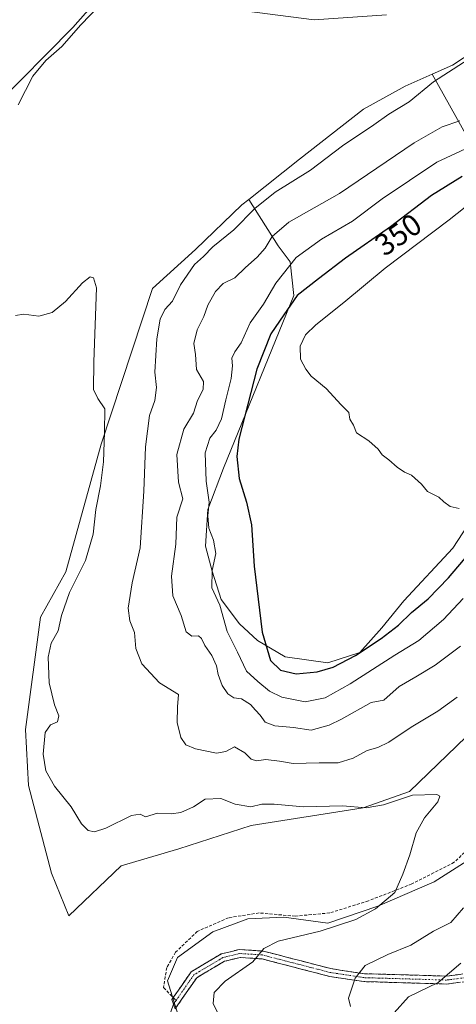
# Model space of a CAD drawing. Units: metres. Extents: x 618615 to 622101, y 4673916 to 4676288.
# Drawn here: x 621519 to 621663, y 4675512 to 4675836 of the extents above; entities that cross this region are included whole.
import ezdxf
from ezdxf.enums import TextEntityAlignment as Align

# ---------------------------------------------------------------- set-up
doc = ezdxf.new("R2010")
doc.units = ezdxf.units.M
doc.header["$MEASUREMENT"] = 0
doc.linetypes.add('TRAZO_Y_PUNTO', pattern=[1, 0.5, -0.25, 0, -0.25])
doc.linetypes.add('TRAZOSX2', pattern=[1.5, 1, -0.5])
for name, color, linetype, lineweight in [('Camino', 19, 'TRAZOSX2', 0), ('Camino Cxs', 19, 'Continuous', 0), ('Camino eje', 19, 'TRAZO_Y_PUNTO', 0), ('Cultivos herbáceos CxS', 92, 'Continuous', 0), ('Curva de nivel maestra', 36, 'Continuous', 30), ('Curva de nivel normal', 36, 'Continuous', 0), ('Layer 0', 7, 'Continuous', 0), ('Matorral CxS', 135, 'Continuous', 0), ('Rótulo de curva de nivel directora', 19, 'Continuous', 0), ('Senda', 19, 'TRAZOSX2', 0)]:
    doc.layers.add(name, color=color, linetype=linetype, lineweight=lineweight)
doc.styles.add('Arial', font='txt', dxfattribs={"height": 0.2})

# ---------------------------------------------------------------- blocks, each defined once
blk = doc.blocks.new('*U151')
at = {"layer": 'Matorral CxS', "color": 135, "linetype": 'Continuous', "lineweight": 0}
for points in [[(621575.0889, 4675495.0427, 326.7676), (621567.4133, 4675519.7889, 326.7633), (621570.7157, 4675527.4653, 327.2628), (621582.3887, 4675535.9179, 328.2179), (621593.8525, 4675540.2699, 328.1844), (621605.7347, 4675540.7479, 328.4442), (621620.2251, 4675538.7355, 330.1911), (621636.7279, 4675544.3705, 331.1845), (621655.2439, 4675552.4207, 332.3435), (621668.5269, 4675560.8733, 332.991)], [(621639.5951, 4675837.9899, 333.4129), (621615.7153, 4675836.2841, 333.0419), (621589.2767, 4675839.6975, 332.7182)], [(621548.7261, 4675848.1133, 335.0707), (621536.2669, 4675833.8307, 334.7792), (621510.3467, 4675807.6491, 335.3301)]]:
    blk.add_polyline3d(points, dxfattribs=at)
blk = doc.blocks.new('*U168')
at = {"layer": 'Curva de nivel normal', "color": 36, "linetype": 'Continuous', "lineweight": 0}
blk.add_polyline3d([(621584.93, 4675507.39, 330), (621582.48, 4675512.38, 330), (621582.74, 4675516, 330), (621586.39, 4675519.73, 330), (621595.54, 4675526.09, 330), (621599.2, 4675530.49, 330), (621603.85, 4675532.9, 330), (621617.68, 4675536.17, 330), (621629.47, 4675540, 330), (621635.98, 4675543.47, 330), (621642.29, 4675548.91, 330), (621644.9, 4675554.91, 330), (621647.26, 4675561.32, 330), (621649.38, 4675568.56, 330), (621652.05, 4675573.44, 330), (621656.45, 4675578.77, 330), (621657.14, 4675580.66, 330), (621656.16, 4675581.13, 330), (621648.1, 4675580.99, 330), (621638.54, 4675577.76, 330), (621632.88, 4675576.74, 330), (621625.03, 4675577.42, 330), (621612.2, 4675577.08, 330), (621602.57, 4675577.98, 330), (621598.49, 4675577.93, 330), (621594.84, 4675577.16, 330), (621589.69, 4675577.94, 330), (621585.04, 4675579.9, 330), (621579.86, 4675579.68, 330), (621575.98, 4675577.12, 330), (621571.81, 4675575.2, 330), (621568.63, 4675574.84, 330), (621564.12, 4675574.99, 330), (621560.12, 4675573.83, 330), (621558.41, 4675574.68, 330), (621555.56, 4675574.21, 330), (621547.12, 4675570.06, 330), (621543.32, 4675568.89, 330), (621541.32, 4675569.3, 330), (621539.09, 4675571.49, 330), (621535.68, 4675577.14, 330), (621530.15, 4675583.95, 330), (621527.31, 4675588.97, 330), (621526.46, 4675594.46, 330), (621527.1, 4675601.61, 330), (621528.92, 4675604.17, 330), (621531.16, 4675605.14, 330), (621531.58, 4675607.08, 330), (621530.23, 4675610.69, 330), (621528.42, 4675617.96, 330), (621528.08, 4675626.41, 330), (621529.12, 4675631.01, 330), (621531.41, 4675635.05, 330), (621532.47, 4675640.11, 330), (621535.14, 4675647.72, 330), (621540.44, 4675658.25, 330), (621542.89, 4675666.94, 330), (621543.77, 4675675, 330), (621545.34, 4675682.8, 330), (621546.35, 4675690.7, 330), (621546.62, 4675700.48, 330), (621546.78, 4675708.16, 330), (621544.44, 4675711.65, 330), (621543.06, 4675714.6, 330), (621543.13, 4675723.68, 330), (621544.02, 4675748.1, 330), (621543.03, 4675751.35, 330), (621541.99, 4675751.65, 330), (621539.42, 4675749.75, 330), (621533.81, 4675743.55, 330), (621529.4, 4675739.88, 330), (621525.04, 4675738.74, 330), (621520.04, 4675739.4, 330), (621517.32, 4675738.91, 330)], dxfattribs=at)

msp = doc.modelspace()

# ---------------------------------------------------------------- linework, layer by layer
at = {"layer": 'Camino', "color": 19, "linetype": 'TRAZOSX2', "lineweight": 0}
for points in [[(621569.31, 4675514.27), (621575.22, 4675522.76), (621585.16, 4675528.67), (621591.08, 4675530.11), (621598.96, 4675529.59), (621621.25, 4675523.81), (621632.3, 4675522.14), (621659.3, 4675521.35), (621686.2, 4675524.79), (621700.9, 4675523.63)], [(621703.21, 4675522.8), (621702.19, 4675521.82), (621700.64, 4675521.42), (621686.26, 4675522.17), (621659.42, 4675518.74), (621632.07, 4675519.54), (621620.73, 4675521.26), (621598.55, 4675527.02), (621591.31, 4675527.49), (621586.15, 4675526.23), (621577.03, 4675520.81), (621569.89, 4675510.55), (621569.39, 4675512.1)], [(621569.39, 4675512.1), (621568.88, 4675513.65), (621569.31, 4675514.27)]]:
    msp.add_lwpolyline(points, dxfattribs=at)
at = {"layer": 'Camino Cxs', "color": 19, "linetype": 'Continuous', "lineweight": 0}
msp.add_polyline3d([(621663.89, 4675519.31, 340.89), (621659.42, 4675518.74, 340.1), (621654.86, 4675518.87, 339.39), (621650.3, 4675519.01, 338.77), (621645.75, 4675519.14, 338.24), (621641.19, 4675519.27, 337.74), (621636.63, 4675519.41, 337.08), (621632.07, 4675519.54, 335.77), (621628.29, 4675520.11, 334.8), (621624.51, 4675520.69, 334.06), (621620.73, 4675521.26, 333.47), (621616.29, 4675522.41, 332.78), (621611.86, 4675523.56, 332.15), (621607.42, 4675524.72, 331.58), (621602.99, 4675525.87, 331.02), (621598.55, 4675527.02, 330.24), (621594.93, 4675527.26, 329.61), (621591.31, 4675527.49, 329), (621588.73, 4675526.86, 328.81), (621586.15, 4675526.23, 328.56), (621583.11, 4675524.42, 328.23), (621580.07, 4675522.62, 328.01), (621577.03, 4675520.81, 327.56), (621574.65, 4675517.39, 327.12), (621572.27, 4675513.97, 326.76), (621569.89, 4675510.55, 326.39), (621568.88, 4675513.65, 326.46), (621570.99, 4675516.69, 326.74), (621573.11, 4675519.72, 327.07), (621575.22, 4675522.76, 327.4), (621578.53, 4675524.73, 327.69), (621581.85, 4675526.7, 327.98), (621585.16, 4675528.67, 328.35), (621588.12, 4675529.39, 328.64), (621591.08, 4675530.11, 328.84), (621595.02, 4675529.85, 329.31), (621598.96, 4675529.59, 329.91), (621603.42, 4675528.43, 330.67), (621607.88, 4675527.28, 331.2), (621612.33, 4675526.12, 331.66), (621616.79, 4675524.97, 332.26), (621621.25, 4675523.81, 333.26), (621624.93, 4675523.25, 333.97), (621628.62, 4675522.7, 334.64), (621632.3, 4675522.14, 335.42), (621636.8, 4675522.01, 336.42), (621641.3, 4675521.88, 337.11), (621645.8, 4675521.75, 337.71), (621650.3, 4675521.61, 338.2), (621654.8, 4675521.48, 338.86), (621659.3, 4675521.35, 339.66), (621663.78, 4675521.92, 340.49)], dxfattribs=at)
at = {"layer": 'Camino eje', "color": 19, "linetype": 'TRAZO_Y_PUNTO', "lineweight": 0}
for points in [[(621702.06, 4675523.22), (621700.54, 4675522.64), (621686.23, 4675523.48), (621659.36, 4675520.05), (621632.19, 4675520.84), (621620.99, 4675522.54), (621598.76, 4675528.31), (621591.2, 4675528.8), (621585.66, 4675527.45), (621576.13, 4675521.79), (621570.23, 4675513.32)], [(621570.23, 4675513.32), (621569.39, 4675512.1)]]:
    msp.add_lwpolyline(points, dxfattribs=at)
at = {"layer": 'Cultivos herbáceos CxS', "color": 92, "linetype": 'Continuous', "lineweight": 0}
for points in [[(621510.35, 4675807.65, 335.33), (621536.27, 4675833.83, 334.78), (621548.73, 4675848.11, 335.07)], [(621548.73, 4675848.11, 335.07), (621536.27, 4675833.83, 334.78), (621510.35, 4675807.65, 335.33)], [(621589.28, 4675839.7, 332.72), (621615.72, 4675836.28, 333.04), (621639.6, 4675837.99, 333.41)], [(621639.6, 4675837.99, 333.41), (621615.72, 4675836.28, 333.04), (621589.28, 4675839.7, 332.72)], [(621594.17, 4675777.11, 335.13), (621591.92, 4675775.35, 334.85), (621576.69, 4675760.67, 335.1), (621562.51, 4675747.87, 333.41), (621545.62, 4675696.59, 330.49), (621533.97, 4675654.51, 329.84), (621525.56, 4675639.63, 329.31), (621520.69, 4675602.57, 329.02), (621521.61, 4675584.18, 328.07), (621529.26, 4675555.24, 326.47), (621534.89, 4675541.15, 326.15), (621552.2, 4675557.65, 326.94), (621571.12, 4675563.29, 327.42), (621595.01, 4675571, 328.29), (621631.91, 4675576.82, 329.31), (621647.19, 4675582.21, 329.73), (621668.93, 4675603.14, 332.21), (621694.06, 4675642.67, 334.66), (621708.59, 4675663.63, 335.13), (621728.76, 4675689.93, 335.86), (621744.76, 4675722.44, 338.06), (621767.41, 4675757.02, 340.17), (621815.99, 4675821.9, 343.45), (621829.07, 4675836.34, 343.71)], [(621679.49, 4675833.4, 334.9), (621661.27, 4675821.42, 335.59), (621654.59, 4675818.43, 335.26), (621645.66, 4675814.43, 334.62), (621631.97, 4675806.87, 334.03), (621610.91, 4675790.39, 334.45), (621594.17, 4675777.11, 335.13), (621591.92, 4675775.35, 334.85), (621576.69, 4675760.67, 335.1), (621562.51, 4675747.87, 333.41), (621545.62, 4675696.59, 330.49), (621533.97, 4675654.51, 329.84), (621525.56, 4675639.63, 329.31), (621520.69, 4675602.57, 329.02), (621521.61, 4675584.18, 328.07), (621529.26, 4675555.24, 326.47), (621534.89, 4675541.15, 326.15), (621552.2, 4675557.65, 326.94), (621571.12, 4675563.29, 327.42), (621595.01, 4675571, 328.29), (621631.91, 4675576.82, 329.31), (621647.19, 4675582.21, 329.73), (621668.93, 4675603.14, 332.21)], [(621679.49, 4675833.4, 334.9), (621661.27, 4675821.42, 335.59), (621654.59, 4675818.43, 335.26)], [(621654.59, 4675818.43, 335.26), (621645.66, 4675814.43, 334.62), (621631.97, 4675806.87, 334.03), (621610.91, 4675790.39, 334.45), (621594.17, 4675777.11, 335.13)], [(621668.53, 4675560.87, 332.99), (621655.24, 4675552.42, 332.34), (621636.73, 4675544.37, 331.18), (621620.23, 4675538.74, 330.19), (621605.73, 4675540.75, 328.44), (621593.85, 4675540.27, 328.18), (621582.39, 4675535.92, 328.22), (621570.72, 4675527.47, 327.26), (621567.41, 4675519.79, 326.76), (621575.09, 4675495.04, 326.77)], [(621575.09, 4675495.04, 326.77), (621567.41, 4675519.79, 326.76), (621570.72, 4675527.47, 327.26), (621582.39, 4675535.92, 328.22), (621593.85, 4675540.27, 328.18), (621605.73, 4675540.75, 328.44), (621620.23, 4675538.74, 330.19), (621636.73, 4675544.37, 331.18), (621655.24, 4675552.42, 332.34), (621668.53, 4675560.87, 332.99)]]:
    msp.add_polyline3d(points, dxfattribs=at)
at = {"layer": 'Curva de nivel maestra', "color": 36, "linetype": 'Continuous', "lineweight": 30}
for points in [[(621664.49, 4675784.78, 350), (621654.41, 4675778.49, 350), (621640.89, 4675768.13, 350), (621626.08, 4675757.78, 350), (621617.15, 4675751.06, 350), (621610.1, 4675745.5, 350), (621605.69, 4675739.15, 350), (621601.49, 4675732.91, 350), (621596.86, 4675721.32, 350), (621590.91, 4675698.19, 350), (621590.26, 4675692.53, 350), (621591, 4675685.28, 350), (621593.44, 4675677.45, 350), (621595.04, 4675669.99, 350), (621595.98, 4675656.33, 350), (621598.58, 4675634.59, 350), (621601.34, 4675625.34, 350), (621604.6, 4675622.08, 350), (621609.85, 4675620.92, 350)], [(621609.85, 4675620.92, 350), (621616.7, 4675621.59, 350), (621621.97, 4675623.14, 350), (621629.3, 4675626.94, 350), (621637.85, 4675632.52, 350), (621643.46, 4675636.94, 350), (621647.76, 4675641.07, 350), (621653.3, 4675645.6, 350), (621660.04, 4675652.48, 350), (621669.9, 4675664.18, 350)]]:
    msp.add_polyline3d(points, dxfattribs=at)
at = {"layer": 'Curva de nivel normal', "color": 36, "linetype": 'Continuous', "lineweight": 0}
for points in [[(621544.95, 4675840.9, 335), (621538.86, 4675834.68, 335), (621532.63, 4675827.59, 335), (621527.33, 4675822.98, 335), (621523.05, 4675817.81, 335), (621518.24, 4675808.31, 335)], [(621669.87, 4675825.41, 335), (621655.07, 4675815.93, 335), (621647.02, 4675809.29, 335), (621640.34, 4675805.22, 335), (621635.38, 4675801.74, 335), (621625.05, 4675794.86, 335), (621614.55, 4675786.86, 335), (621602.92, 4675779.55, 335), (621596.22, 4675774.2, 335), (621589.25, 4675767.12, 335), (621582.37, 4675761.61, 335), (621579.27, 4675758.39, 335), (621576.27, 4675755.73, 335), (621571.75, 4675749.08, 335), (621569.12, 4675743.63, 335), (621566.54, 4675740.9, 335), (621565.03, 4675737.73, 335), (621563.89, 4675731.21, 335), (621563.28, 4675720.33, 335), (621563.77, 4675715.19, 335), (621563.24, 4675710.93, 335), (621561.54, 4675705.97, 335), (621560.19, 4675695.65, 335), (621559.58, 4675681.11, 335), (621558.42, 4675662.46, 335), (621555.77, 4675650.84, 335), (621554.42, 4675642.5, 335), (621555.06, 4675638.36, 335), (621556.54, 4675634.5, 335), (621557.01, 4675629.25, 335), (621558.94, 4675624.24, 335), (621564.75, 4675617.92, 335), (621571.03, 4675614.14, 335), (621570.67, 4675610.01, 335), (621570.64, 4675604.83, 335), (621571.78, 4675599.89, 335), (621573.43, 4675597.55, 335), (621576.62, 4675596.23, 335), (621583.54, 4675594.81, 335), (621586.68, 4675595.32, 335), (621589.53, 4675596.87, 335), (621592.9, 4675594.93, 335), (621594.96, 4675592.83, 335), (621596.69, 4675592.23, 335), (621599.82, 4675592.69, 335), (621604.27, 4675592.14, 335), (621608.82, 4675591.36, 335), (621617.41, 4675591.62, 335), (621623.63, 4675591.62, 335), (621628.62, 4675593.17, 335), (621633.19, 4675595.65, 335), (621636.76, 4675596.6, 335), (621640.31, 4675598.38, 335), (621647.71, 4675603.4, 335), (621656.43, 4675608.62, 335), (621662.87, 4675613.24, 335)], [(621663.71, 4675803.02, 340), (621657.88, 4675801.04, 340), (621648.71, 4675795.77, 340), (621624.04, 4675779.15, 340), (621607.41, 4675769.68, 340), (621601.92, 4675764.96, 340), (621599.59, 4675761.14, 340), (621596.99, 4675758.13, 340), (621593.08, 4675754.8, 340), (621589.57, 4675751.38, 340), (621585.78, 4675749.5, 340), (621583.19, 4675746.9, 340), (621580.74, 4675742.3, 340), (621579.44, 4675738.65, 340), (621577.14, 4675734.27, 340), (621576.13, 4675729.68, 340), (621576.69, 4675726.09, 340), (621577.01, 4675721.2, 340), (621579.27, 4675717.25, 340), (621579.16, 4675714.59, 340), (621577.34, 4675710.92, 340), (621576, 4675706.8, 340), (621572.85, 4675701.53, 340), (621570.48, 4675693.15, 340), (621571.04, 4675684.01, 340), (621572.47, 4675678.59, 340), (621570.54, 4675672.49, 340), (621570.17, 4675663.66, 340), (621568.7, 4675653.06, 340), (621569.14, 4675646.58, 340), (621571.96, 4675640.15, 340), (621573.55, 4675634.8, 340), (621575.47, 4675633.36, 340), (621577.65, 4675633.38, 340), (621578.62, 4675632.6, 340), (621579.72, 4675630.25, 340), (621582.01, 4675626.9, 340), (621583.56, 4675623.53, 340), (621584.16, 4675620.66, 340), (621585.46, 4675617.12, 340), (621587.33, 4675614.37, 340), (621589.25, 4675613.01, 340), (621591.75, 4675612.64, 340), (621594.74, 4675610.81, 340), (621596.36, 4675609, 340), (621597.96, 4675607.31, 340), (621599.58, 4675604.94, 340), (621602.78, 4675603.74, 340), (621608.89, 4675603.27, 340), (621614.72, 4675602.31, 340), (621620.65, 4675603.96, 340), (621624.74, 4675606.03, 340), (621634.53, 4675611.42, 340), (621638.73, 4675612.27, 340), (621643.72, 4675616.71, 340), (621649.26, 4675619.92, 340), (621655.55, 4675623.73, 340), (621663.92, 4675629.99, 340)], [(621670.08, 4675795.98, 345), (621656.19, 4675789.45, 345), (621638.08, 4675777.42, 345), (621628.38, 4675770.06, 345), (621618.1, 4675764.14, 345), (621609.77, 4675758.09, 345), (621603.07, 4675749.54, 345), (621599, 4675742.73, 345), (621594.64, 4675736.54, 345), (621591.69, 4675729.92, 345), (621589.57, 4675726.92, 345), (621588.64, 4675724.87, 345), (621588.88, 4675722.38, 345), (621588.37, 4675718.2, 345), (621586.59, 4675711.16, 345), (621585.24, 4675704.89, 345), (621583.48, 4675701.16, 345), (621581.36, 4675698.59, 345), (621579.8, 4675693.7, 345), (621580.18, 4675684.39, 345), (621581.11, 4675677.47, 345), (621580.71, 4675672.95, 345), (621580.99, 4675668.92, 345), (621582.58, 4675664.92, 345), (621583.36, 4675660.59, 345), (621582.08, 4675654.92, 345), (621582.04, 4675649.19, 345), (621584.64, 4675643.52, 345), (621587.02, 4675634.9, 345), (621590.49, 4675628.08, 345), (621593.41, 4675621.78, 345), (621597.14, 4675618.39, 345), (621601.02, 4675615.24, 345), (621605.06, 4675613.28, 345), (621612.76, 4675611.64, 345)], [(621670.71, 4675778.8, 355), (621660.22, 4675770.43, 355), (621639.09, 4675754.5, 355), (621625.48, 4675743.23, 355), (621616.29, 4675735.91, 355), (621612.85, 4675732.59, 355), (621611.16, 4675728.82, 355), (621611.21, 4675724.51, 355), (621613.01, 4675721.23, 355), (621614.75, 4675718.97, 355), (621619.71, 4675714.93, 355), (621624.65, 4675709.53, 355), (621627.11, 4675706.99, 355), (621627.52, 4675704.78, 355), (621628.69, 4675702.77, 355), (621629.72, 4675700.31, 355), (621633.79, 4675697.66, 355), (621636.78, 4675694.92, 355), (621638.11, 4675693.02, 355), (621640.3, 4675691.43, 355), (621643.07, 4675688.94, 355), (621645.51, 4675687.38, 355), (621647.8, 4675686.34, 355), (621651.06, 4675683.43, 355), (621653.12, 4675680.98, 355), (621656.76, 4675679.12, 355), (621658.4, 4675677.6, 355), (621660.51, 4675676.05, 355), (621663.46, 4675675.33, 355)], [(621612.76, 4675611.64, 345), (621619.36, 4675613.05, 345), (621627.6, 4675617.59, 345), (621642.29, 4675627.09, 345), (621650.21, 4675631.92, 345), (621658.31, 4675638.86, 345), (621664.82, 4675645.68, 345)], [(621664.88, 4675543.85, 335), (621660.74, 4675539, 335), (621655.05, 4675536.2, 335), (621647.54, 4675531.52, 335), (621640.02, 4675528.51, 335), (621632.54, 4675524.84, 335), (621629.2, 4675520.67, 335), (621627.01, 4675514.06, 335), (621627.67, 4675511.34, 335)], [(621664.07, 4675525.64, 340), (621656.55, 4675519.29, 340), (621646.84, 4675514.5, 340), (621642.09, 4675509.24, 340)]]:
    msp.add_polyline3d(points, dxfattribs=at)
at = {"layer": 'Layer 0', "linetype": 'Continuous', "lineweight": 0}
msp.add_lwpolyline([(621569.39, 4675512.1), (621501.94, 4675318.73)], dxfattribs=at)
at = {"layer": 'Matorral CxS', "color": 135, "linetype": 'Continuous', "lineweight": 0}
for points in [[(621548.73, 4675848.11, 335.07), (621536.27, 4675833.83, 334.78), (621510.35, 4675807.65, 335.33)], [(621639.6, 4675837.99, 333.41), (621615.72, 4675836.28, 333.04), (621589.28, 4675839.7, 332.72)], [(621594.17, 4675777.11, 335.13), (621591.92, 4675775.35, 334.85), (621576.69, 4675760.67, 335.1), (621562.51, 4675747.87, 333.41), (621545.62, 4675696.59, 330.49), (621533.97, 4675654.51, 329.84), (621525.56, 4675639.63, 329.31), (621520.69, 4675602.57, 329.02), (621521.61, 4675584.18, 328.07), (621529.26, 4675555.24, 326.47), (621534.89, 4675541.15, 326.15), (621552.2, 4675557.65, 326.94), (621571.12, 4675563.29, 327.42), (621595.01, 4675571, 328.29), (621631.91, 4675576.82, 329.31), (621647.19, 4675582.21, 329.73), (621668.93, 4675603.14, 332.21), (621694.06, 4675642.67, 334.66), (621708.59, 4675663.63, 335.13), (621728.76, 4675689.93, 335.86), (621744.76, 4675722.44, 338.06), (621767.41, 4675757.02, 340.17), (621815.99, 4675821.9, 343.45), (621829.07, 4675836.34, 343.71)], [(621670.79, 4675789.61, 350.53), (621654.59, 4675818.43, 335.26), (621661.27, 4675821.42, 335.59), (621679.49, 4675833.4, 334.9)], [(621679.49, 4675833.4, 334.9), (621661.27, 4675821.42, 335.59), (621654.59, 4675818.43, 335.26)], [(621669.42, 4675674.62, 352.01), (621661.37, 4675662.33, 351.22), (621645.25, 4675644.94, 350.7), (621638.04, 4675636.03, 349.38), (621630.83, 4675627.98, 347.5), (621620.28, 4675624.53, 349.06), (621620.28, 4675624.53, 349.06), (621606.21, 4675626.5, 350.61), (621597.1, 4675631.85, 350.04), (621591.15, 4675637.33, 348.24), (621585.1, 4675645.35, 346.13), (621582.18, 4675654.77, 345.85), (621579.94, 4675662.95, 344.45), (621580.72, 4675675.06, 345.88), (621585.89, 4675688.62, 348.93), (621609.02, 4675745.53, 351.7), (621607.85, 4675756.61, 346.8), (621603.91, 4675761.85, 343.55), (621594.17, 4675777.11, 335.13), (621610.91, 4675790.39, 334.45), (621631.97, 4675806.87, 334.03), (621645.66, 4675814.43, 334.62), (621654.59, 4675818.43, 335.26), (621670.79, 4675789.61, 350.53)], [(621654.59, 4675818.43, 335.26), (621645.66, 4675814.43, 334.62), (621631.97, 4675806.87, 334.03), (621610.91, 4675790.39, 334.45), (621594.17, 4675777.11, 335.13)], [(621670.79, 4675789.61, 350.53), (621654.59, 4675818.43, 335.26)], [(621670.79, 4675789.61, 350.53), (621654.59, 4675818.43, 335.26)], [(621668.93, 4675603.14, 332.21), (621647.19, 4675582.21, 329.73), (621631.91, 4675576.82, 329.31), (621595.01, 4675571, 328.29), (621571.12, 4675563.29, 327.42), (621552.2, 4675557.65, 326.94), (621534.89, 4675541.15, 326.15), (621534.89, 4675541.15, 326.15), (621529.26, 4675555.24, 326.47), (621521.61, 4675584.18, 328.07), (621520.69, 4675602.57, 329.02), (621525.56, 4675639.63, 329.31), (621533.97, 4675654.51, 329.84), (621545.62, 4675696.59, 330.49), (621562.51, 4675747.87, 333.41), (621576.69, 4675760.67, 335.1), (621591.92, 4675775.35, 334.85), (621594.17, 4675777.11, 335.13), (621603.91, 4675761.85, 343.55), (621607.85, 4675756.61, 346.8), (621609.02, 4675745.53, 351.7), (621585.89, 4675688.62, 348.93), (621580.72, 4675675.06, 345.88), (621579.94, 4675662.95, 344.45), (621582.18, 4675654.77, 345.85), (621585.1, 4675645.35, 346.13), (621591.15, 4675637.33, 348.24), (621597.1, 4675631.85, 350.04), (621606.21, 4675626.5, 350.61), (621620.28, 4675624.53, 349.06), (621630.83, 4675627.98, 347.5), (621638.04, 4675636.03, 349.38), (621645.25, 4675644.94, 350.7), (621661.37, 4675662.33, 351.22), (621669.42, 4675674.62, 352.01)], [(621594.17, 4675777.11, 335.13), (621603.91, 4675761.85, 343.55), (621607.85, 4675756.61, 346.8), (621609.02, 4675745.53, 351.7), (621585.89, 4675688.62, 348.93), (621580.72, 4675675.06, 345.88), (621579.94, 4675662.95, 344.45), (621582.18, 4675654.77, 345.85), (621585.1, 4675645.35, 346.13), (621591.15, 4675637.33, 348.24), (621597.1, 4675631.85, 350.04), (621606.21, 4675626.5, 350.61), (621620.28, 4675624.53, 349.06), (621630.83, 4675627.98, 347.5), (621638.04, 4675636.03, 349.38), (621645.25, 4675644.94, 350.7), (621661.37, 4675662.33, 351.22), (621669.42, 4675674.62, 352.01)], [(621594.17, 4675777.11, 335.13), (621603.91, 4675761.85, 343.55), (621607.85, 4675756.61, 346.8), (621609.02, 4675745.53, 351.7), (621585.89, 4675688.62, 348.93), (621580.72, 4675675.06, 345.88), (621579.94, 4675662.95, 344.45), (621582.18, 4675654.77, 345.85), (621585.1, 4675645.35, 346.13), (621591.15, 4675637.33, 348.24), (621597.1, 4675631.85, 350.04), (621606.21, 4675626.5, 350.61), (621620.28, 4675624.53, 349.06), (621630.83, 4675627.98, 347.5), (621638.04, 4675636.03, 349.38), (621645.25, 4675644.94, 350.7), (621661.37, 4675662.33, 351.22), (621669.42, 4675674.62, 352.01)], [(621575.09, 4675495.04, 326.77), (621567.41, 4675519.79, 326.76), (621570.72, 4675527.47, 327.26), (621582.39, 4675535.92, 328.22), (621593.85, 4675540.27, 328.18), (621605.73, 4675540.75, 328.44), (621620.23, 4675538.74, 330.19), (621636.73, 4675544.37, 331.18), (621655.24, 4675552.42, 332.34), (621668.53, 4675560.87, 332.99)]]:
    msp.add_polyline3d(points, dxfattribs=at)
at = {"layer": 'Senda', "color": 19, "linetype": 'TRAZOSX2', "lineweight": 0}
for points in [[(621765.9, 4675715.46), (621764.8, 4675714.06), (621761.63, 4675710.48), (621755.36, 4675704.05), (621742.33, 4675677.36), (621730.43, 4675653.02), (621720.64, 4675632.91), (621707.94, 4675614.66), (621693.12, 4675593.23), (621681.74, 4675578.67), (621670.63, 4675567.3), (621661.9, 4675558.83), (621647.88, 4675551.69), (621633.59, 4675546.13), (621620.89, 4675542.16), (621609.51, 4675541.1), (621597.61, 4675542.16), (621587.55, 4675540.57), (621577.23, 4675536.08), (621570.09, 4675529.2), (621567.18, 4675524.17), (621566.12, 4675517.56), (621569.31, 4675514.27)], [(621569.31, 4675514.27), (621570.23, 4675513.32)]]:
    msp.add_lwpolyline(points, dxfattribs=at)

# ---------------------------------------------------------------- block references
at = {"layer": 'Curva de nivel normal', "color": 36, "linetype": 'Continuous', "lineweight": 0}
msp.add_blockref('*U168', (0, 0), dxfattribs=at)
at = {"layer": 'Matorral CxS', "color": 135, "linetype": 'Continuous', "lineweight": 0}
msp.add_blockref('*U151', (0, 0), dxfattribs=at)

# ---------------------------------------------------------------- texts
at = {"layer": 'Rótulo de curva de nivel directora', "color": 19, "linetype": 'Continuous', "lineweight": 0, "style": 'Arial'}
msp.add_text('350', height=7, rotation=34.9478, dxfattribs=at).set_placement((621643.42, 4675765.6), align=Align.MIDDLE_CENTER)

doc.saveas('drawing.dxf')
